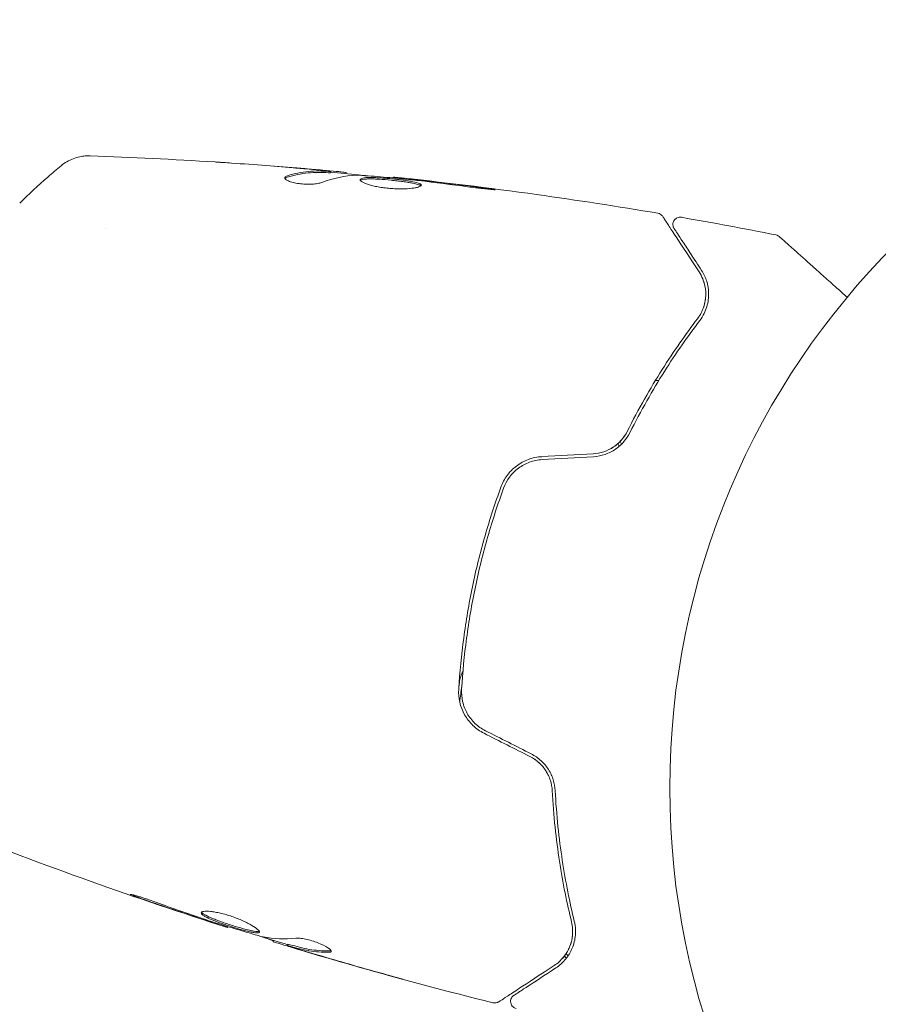
# Model space of a CAD drawing. Units: millimetres. Extents: x -5822 to 5019, y -5370 to 4460.
# Drawn here: x -1901 to -1842, y 2149 to 2217 of the extents above; entities that cross this region are included whole.
import ezdxf

# ---------------------------------------------------------------- set-up
doc = ezdxf.new("R2010")
doc.units = ezdxf.units.MM
doc.header["$LTSCALE"] = 20
doc.layers.add('2d', color=230, linetype='Continuous')

msp = doc.modelspace()

# ---------------------------------------------------------------- linework, layer by layer
at = {"layer": '2d', "lineweight": 0}
for p, q in [((-1879.389, 2206.44), (-1879.368, 2206.538)), ((-1878.338, 2206.376), (-1878.322, 2206.457)), ((-1875.056, 2206.082), (-1875.042, 2206.147)), ((-1894.909, 2202.614), (-1894.909, 2202.614)), ((-1886.478, 2154.454), (-1886.491, 2154.388)), ((-1883.332, 2153.505), (-1883.35, 2153.415)), ((-1882.325, 2153.233), (-1882.346, 2153.135))]:
    msp.add_line(p, q, dxfattribs=at)
msp.add_circle((-1803, 2164), 53, dxfattribs=at)
for points, knots in [([(-1897.966, 2206.926), (-1897.716, 2207.132), (-1897.429, 2207.298), (-1896.981, 2207.469), (-1896.828, 2207.514), (-1896.551, 2207.572), (-1896.428, 2207.59), (-1896.183, 2207.61), (-1896.059, 2207.612), (-1895.955, 2207.608)], [0, 0, 0, 0, 0.971802, 0.971802, 1.448447, 1.448447, 1.834818, 1.834818, 2.252163, 2.252163, 2.252163, 2.252163]), ([(-1887.352, 2207.187), (-1887.311, 2207.185), (-1887.265, 2207.182), (-1887.151, 2207.174), (-1887.081, 2207.17), (-1886.93, 2207.16), (-1886.847, 2207.154), (-1886.591, 2207.137), (-1886.403, 2207.124), (-1886.208, 2207.111)], [0.003802953, 0.003802953, 0.003802953, 0.003802953, 0.004028258, 0.004028258, 0.004321052, 0.004321052, 0.004613847, 0.004613847, 0.005199436, 0.005199436, 0.005199436, 0.005199436]), ([(-1900.82, 2204.342), (-1900.193, 2204.967), (-1899.543, 2205.572), (-1898.581, 2206.413), (-1898.272, 2206.674), (-1897.966, 2206.926)], [0, 0, 0, 0, 2.660886, 2.660886, 3.904745, 3.904745, 3.904745, 3.904745]), ([(-1882.382, 2206.135), (-1881.896, 2206.283), (-1881.416, 2206.382), (-1880.706, 2206.456), (-1880.471, 2206.469), (-1880.005, 2206.468), (-1879.774, 2206.452), (-1879.543, 2206.441)], [0, 0, 0, 0, 0.002970524, 0.002970524, 0.004455786, 0.004455786, 0.005941048, 0.005941048, 0.005941048, 0.005941048]), ([(-1879.522, 2206.539), (-1879.754, 2206.55), (-1879.984, 2206.567), (-1880.45, 2206.567), (-1880.685, 2206.555), (-1881.395, 2206.481), (-1881.875, 2206.383), (-1882.361, 2206.236)], [0, 0, 0, 0, 0.001485171, 0.001485171, 0.002970341, 0.002970341, 0.005940682, 0.005940682, 0.005940682, 0.005940682]), ([(-1881.478, 2206.746), (-1881.14, 2206.718), (-1880.82, 2206.689), (-1880.217, 2206.634), (-1879.949, 2206.608), (-1879.717, 2206.584)], [0, 0, 0, 0, 0.001015532, 0.001015532, 0.002031065, 0.002031065, 0.002031065, 0.002031065]), ([(-1878.484, 2206.484), (-1878.522, 2206.488), (-1878.586, 2206.495), (-1878.764, 2206.513), (-1878.874, 2206.524), (-1879.261, 2206.56), (-1879.586, 2206.59), (-1879.924, 2206.62)], [0, 0, 0, 0, 0.000502775, 0.000502775, 0.001005549, 0.001005549, 0.002011098, 0.002011098, 0.002011098, 0.002011098]), ([(-1879.717, 2206.584), (-1879.625, 2206.574), (-1879.55, 2206.566), (-1879.434, 2206.552), (-1879.396, 2206.546), (-1879.344, 2206.535), (-1879.394, 2206.533), (-1879.522, 2206.539)], [0, 0, 0, 0, 0.000405419, 0.000405419, 0.000810838, 0.000810838, 0.001621676, 0.001621676, 0.001621676, 0.001621676]), ([(-1879.543, 2206.441), (-1879.479, 2206.438), (-1879.434, 2206.436), (-1879.396, 2206.437), (-1879.389, 2206.438), (-1879.389, 2206.44)], [0, 0, 0, 0, 0.0004054221, 0.0004054221, 0.0006379335, 0.0006379335, 0.0006379335, 0.0006379335]), ([(-1879.382, 2206.473), (-1878.744, 2206.415), (-1878.107, 2206.355), (-1877.249, 2206.271), (-1877.028, 2206.25), (-1876.807, 2206.228)], [8.06827, 8.06827, 8.06827, 8.06827, 10.001335, 10.001335, 10.671994, 10.671994, 10.671994, 10.671994]), ([(-1882.546, 2206.107), (-1882.553, 2206.072), (-1882.536, 2206.034), (-1882.453, 2205.956), (-1882.387, 2205.916), (-1882.212, 2205.84), (-1882.102, 2205.803), (-1881.853, 2205.741), (-1881.711, 2205.714), (-1881.416, 2205.674), (-1881.26, 2205.661), (-1880.956, 2205.65), (-1880.805, 2205.652), (-1880.525, 2205.668), (-1880.395, 2205.683), (-1880.168, 2205.722), (-1880.07, 2205.746), (-1879.993, 2205.774)], [0.000672322, 0.000672322, 0.000672322, 0.000672322, 0.001130161, 0.001130161, 0.001588, 0.001588, 0.002045839, 0.002045839, 0.002503678, 0.002503678, 0.002961518, 0.002961518, 0.003419357, 0.003419357, 0.003877196, 0.003877196, 0.004335035, 0.004335035, 0.004335035, 0.004335035]), ([(-1882.361, 2206.236), (-1882.417, 2206.219), (-1882.46, 2206.2), (-1882.522, 2206.157), (-1882.541, 2206.133), (-1882.546, 2206.107)], [0, 0, 0, 0, 0.0003361609, 0.0003361609, 0.0006723218, 0.0006723218, 0.0006723218, 0.0006723218]), ([(-1877.451, 2206.269), (-1876.878, 2206.235), (-1876.306, 2206.194), (-1875.164, 2206.095), (-1874.594, 2206.038), (-1874.024, 2205.983)], [0, 0, 0, 0, 0.001910154, 0.001910154, 0.003820307, 0.003820307, 0.003820307, 0.003820307]), ([(-1877.339, 2205.973), (-1877.344, 2205.95), (-1877.335, 2205.925), (-1877.292, 2205.872), (-1877.256, 2205.843), (-1877.16, 2205.784), (-1877.101, 2205.754), (-1876.956, 2205.693), (-1876.871, 2205.662), (-1876.683, 2205.602), (-1876.58, 2205.573), (-1876.353, 2205.518), (-1876.231, 2205.492), (-1875.978, 2205.445), (-1875.845, 2205.424), (-1875.573, 2205.388), (-1875.435, 2205.374), (-1875.158, 2205.35), (-1875.018, 2205.342), (-1874.746, 2205.332), (-1874.613, 2205.33), (-1874.225, 2205.333), (-1873.991, 2205.348), (-1873.69, 2205.382), (-1873.601, 2205.396), (-1873.442, 2205.426), (-1873.372, 2205.443), (-1873.258, 2205.479), (-1873.214, 2205.498), (-1873.152, 2205.537), (-1873.133, 2205.558), (-1873.129, 2205.578)], [0, 0, 0, 0, 0.000415765, 0.000415765, 0.00083153, 0.00083153, 0.001247295, 0.001247295, 0.00166306, 0.00166306, 0.002078825, 0.002078825, 0.002494589, 0.002494589, 0.002910354, 0.002910354, 0.003326119, 0.003326119, 0.003741884, 0.003741884, 0.004157649, 0.004157649, 0.004989179, 0.004989179, 0.005404944, 0.005404944, 0.005820709, 0.005820709, 0.006236474, 0.006236474, 0.006652238, 0.006652238, 0.006652238, 0.006652238]), ([(-1873.129, 2205.578), (-1873.125, 2205.599), (-1873.134, 2205.62), (-1873.18, 2205.662), (-1873.217, 2205.683), (-1873.365, 2205.744), (-1873.517, 2205.785), (-1873.805, 2205.843), (-1873.912, 2205.862), (-1874.14, 2205.899), (-1874.261, 2205.917), (-1874.515, 2205.951), (-1874.649, 2205.968), (-1874.918, 2205.999), (-1875.055, 2206.014), (-1875.333, 2206.042), (-1875.469, 2206.055), (-1875.739, 2206.077), (-1875.873, 2206.087), (-1876.128, 2206.102), (-1876.249, 2206.108), (-1876.48, 2206.116), (-1876.589, 2206.117), (-1876.884, 2206.114), (-1877.044, 2206.101), (-1877.266, 2206.054), (-1877.33, 2206.018), (-1877.339, 2205.973)], [0.006652238, 0.006652238, 0.006652238, 0.006652238, 0.007065568, 0.007065568, 0.007478898, 0.007478898, 0.008305558, 0.008305558, 0.008718887, 0.008718887, 0.009132217, 0.009132217, 0.009545547, 0.009545547, 0.009958877, 0.009958877, 0.010372206, 0.010372206, 0.010785536, 0.010785536, 0.011198866, 0.011198866, 0.011612196, 0.011612196, 0.012438855, 0.012438855, 0.013265515, 0.013265515, 0.013265515, 0.013265515]), ([(-1877.328, 2205.919), (-1877.322, 2205.924), (-1877.315, 2205.929), (-1877.276, 2205.951), (-1877.232, 2205.966), (-1877.121, 2205.99), (-1877.054, 2205.999), (-1876.898, 2206.012), (-1876.807, 2206.016), (-1876.61, 2206.018), (-1876.504, 2206.017), (-1876.273, 2206.01), (-1876.149, 2206.004), (-1875.768, 2205.98), (-1875.491, 2205.957), (-1875.08, 2205.916), (-1874.941, 2205.901), (-1874.67, 2205.869), (-1874.539, 2205.853), (-1874.285, 2205.819), (-1874.162, 2205.8), (-1873.934, 2205.764), (-1873.829, 2205.745), (-1873.538, 2205.686), (-1873.387, 2205.646), (-1873.237, 2205.583), (-1873.201, 2205.563), (-1873.173, 2205.538), (-1873.169, 2205.533), (-1873.166, 2205.529)], [0.00030701, 0.00030701, 0.00030701, 0.00030701, 0.000413434, 0.000413434, 0.000826868, 0.000826868, 0.001240303, 0.001240303, 0.001653737, 0.001653737, 0.002067171, 0.002067171, 0.002480605, 0.002480605, 0.003307474, 0.003307474, 0.003720908, 0.003720908, 0.004134342, 0.004134342, 0.004547777, 0.004547777, 0.004961211, 0.004961211, 0.005788079, 0.005788079, 0.006201514, 0.006201514, 0.006283371, 0.006283371, 0.006283371, 0.006283371]), ([(-1873.935, 2206.019), (-1874.107, 2206.039), (-1874.26, 2206.056), (-1874.534, 2206.088), (-1874.653, 2206.101), (-1874.844, 2206.123), (-1874.918, 2206.132), (-1875.017, 2206.144), (-1875.042, 2206.147), (-1875.042, 2206.147)], [0, 0, 0, 0, 0.000630096, 0.000630096, 0.001260193, 0.001260193, 0.001890289, 0.001890289, 0.002520386, 0.002520386, 0.002520386, 0.002520386]), ([(-1875.042, 2206.147), (-1871.749, 2205.8), (-1868.462, 2205.397), (-1862.39, 2204.549), (-1859.602, 2204.119), (-1856.822, 2203.649)], [0, 0, 0, 0, 10.001335, 10.001335, 18.519664, 18.519664, 18.519664, 18.519664]), ([(-1869.921, 2205.477), (-1869.755, 2205.454), (-1869.578, 2205.431), (-1869.31, 2205.399), (-1869.222, 2205.388), (-1869.048, 2205.368), (-1868.961, 2205.359), (-1868.715, 2205.332), (-1868.564, 2205.316), (-1868.313, 2205.289), (-1868.211, 2205.279), (-1868.074, 2205.268), (-1868.038, 2205.267), (-1868.037, 2205.273), (-1868.045, 2205.276), (-1868.079, 2205.283), (-1868.104, 2205.288), (-1868.274, 2205.317), (-1868.541, 2205.355), (-1868.873, 2205.399)], [0, 0, 0, 0, 0.000535625, 0.000535625, 0.000803438, 0.000803438, 0.001071251, 0.001071251, 0.001606876, 0.001606876, 0.002142502, 0.002142502, 0.002678127, 0.002678127, 0.00294594, 0.00294594, 0.003213752, 0.003213752, 0.004285003, 0.004285003, 0.004285003, 0.004285003]), ([(-1856.822, 2203.649), (-1856.768, 2203.64), (-1856.716, 2203.622), (-1856.621, 2203.571), (-1856.577, 2203.537), (-1856.52, 2203.477), (-1856.502, 2203.454), (-1856.487, 2203.43)], [0, 0, 0, 0, 0.1620246, 0.1620246, 0.3245698, 0.3245698, 0.4103895, 0.4103895, 0.4103895, 0.4103895]), ([(-1856.487, 2203.43), (-1856.487, 2203.43), (-1856.483, 2203.425), (-1856.472, 2203.408), (-1856.466, 2203.399), (-1856.455, 2203.382), (-1856.452, 2203.378), (-1856.447, 2203.37), (-1856.445, 2203.367), (-1856.434, 2203.349), (-1856.415, 2203.321), (-1856.328, 2203.188), (-1856.228, 2203.036), (-1856.021, 2202.719), (-1855.942, 2202.598), (-1855.767, 2202.331), (-1855.671, 2202.184), (-1855.153, 2201.393), (-1854.617, 2200.574), (-1853.979, 2199.6)], [0.02464336, 0.02464336, 0.02464336, 0.02464336, 0.03015026, 0.03015026, 0.03316528, 0.03316528, 0.03391904, 0.03391904, 0.0346728, 0.0346728, 0.03618031, 0.03618031, 0.03919533, 0.03919533, 0.04070285, 0.04070285, 0.04221036, 0.04221036, 0.04824041, 0.04824041, 0.04824041, 0.04824041]), ([(-1855.707, 2202.605), (-1855.718, 2202.622), (-1855.728, 2202.639), (-1855.746, 2202.674), (-1855.753, 2202.693), (-1855.774, 2202.751), (-1855.783, 2202.792), (-1855.791, 2202.876), (-1855.789, 2202.919), (-1855.776, 2203.001), (-1855.763, 2203.042), (-1855.729, 2203.119), (-1855.707, 2203.156), (-1855.655, 2203.222), (-1855.625, 2203.251), (-1855.558, 2203.302), (-1855.521, 2203.324), (-1855.444, 2203.356), (-1855.403, 2203.368), (-1855.309, 2203.381), (-1855.255, 2203.38), (-1855.203, 2203.371)], [0, 0, 0, 0, 0.059741, 0.059741, 0.118636, 0.118636, 0.2446, 0.2446, 0.370565, 0.370565, 0.496529, 0.496529, 0.622493, 0.622493, 0.748457, 0.748457, 0.874421, 0.874421, 1.000385, 1.000385, 1.158548, 1.158548, 1.158548, 1.158548]), ([(-1853.812, 2199.71), (-1854.077, 2200.114), (-1854.317, 2200.482), (-1854.64, 2200.975), (-1854.741, 2201.129), (-1854.93, 2201.417), (-1855.017, 2201.551), (-1855.416, 2202.16), (-1855.608, 2202.454), (-1855.663, 2202.537), (-1855.666, 2202.542), (-1855.671, 2202.549), (-1855.673, 2202.552), (-1855.679, 2202.562), (-1855.683, 2202.568), (-1855.692, 2202.582), (-1855.696, 2202.588), (-1855.704, 2202.6), (-1855.707, 2202.605), (-1855.707, 2202.605)], [0, 0, 0, 0, 0.00280724, 0.00280724, 0.00421086, 0.00421086, 0.00561448, 0.00561448, 0.01122897, 0.01122897, 0.01193078, 0.01193078, 0.01263259, 0.01263259, 0.01403621, 0.01403621, 0.01684345, 0.01684345, 0.02211228, 0.02211228, 0.02211228, 0.02211228]), ([(-1848.688, 2202.158), (-1848.635, 2202.148), (-1848.583, 2202.129), (-1848.513, 2202.088), (-1848.491, 2202.073), (-1848.465, 2202.052), (-1848.46, 2202.048), (-1848.454, 2202.043), (-1848.454, 2202.042), (-1848.453, 2202.042), (-1848.453, 2202.041), (-1848.452, 2202.041), (-1848.452, 2202.041), (-1848.452, 2202.041), (-1848.452, 2202.041), (-1848.452, 2202.041), (-1848.452, 2202.041), (-1848.452, 2202.041)], [0, 0, 0, 0, 0.1620367, 0.1620367, 0.2425207, 0.2425207, 0.2628468, 0.2628468, 0.264752, 0.264752, 0.2657518, 0.2657518, 0.2660018, 0.2660018, 0.2661268, 0.2661268, 0.2662518, 0.2662518, 0.2662518, 0.2662518]), ([(-1848.452, 2202.041), (-1848.452, 2202.041), (-1848.448, 2202.037), (-1848.435, 2202.026), (-1848.429, 2202.02), (-1848.415, 2202.007), (-1848.412, 2202.005), (-1848.405, 2201.998), (-1848.402, 2201.996), (-1848.367, 2201.964), (-1848.313, 2201.916), (-1848.151, 2201.772), (-1848.043, 2201.675), (-1847.841, 2201.495), (-1847.767, 2201.428), (-1847.609, 2201.287), (-1847.524, 2201.211), (-1847.076, 2200.811), (-1846.639, 2200.421), (-1845.894, 2199.754), (-1845.63, 2199.518), (-1845.074, 2199.021), (-1844.783, 2198.761), (-1844.252, 2198.286), (-1844.016, 2198.075), (-1843.774, 2197.859)], [0.03007316, 0.03007316, 0.03007316, 0.03007316, 0.0365021, 0.0365021, 0.04015231, 0.04015231, 0.04106486, 0.04106486, 0.04197741, 0.04197741, 0.04380252, 0.04380252, 0.04562762, 0.04562762, 0.04654017, 0.04654017, 0.04745273, 0.04745273, 0.05110294, 0.05110294, 0.05292804, 0.05292804, 0.05475315, 0.05475315, 0.05614804, 0.05614804, 0.05614804, 0.05614804]), ([(-1853.979, 2199.6), (-1853.82, 2199.357), (-1853.706, 2199.1), (-1853.556, 2198.578), (-1853.519, 2198.31), (-1853.524, 2197.898), (-1853.535, 2197.76), (-1853.581, 2197.478), (-1853.615, 2197.336), (-1853.753, 2196.916), (-1853.89, 2196.639), (-1854.093, 2196.372)], [0, 0, 0, 0, 0.001345717, 0.001345717, 0.002691433, 0.002691433, 0.003364292, 0.003364292, 0.00403715, 0.00403715, 0.005382867, 0.005382867, 0.005382867, 0.005382867]), ([(-1853.934, 2196.251), (-1853.69, 2196.572), (-1853.542, 2196.893), (-1853.401, 2197.364), (-1853.368, 2197.519), (-1853.328, 2197.825), (-1853.32, 2197.976), (-1853.328, 2198.416), (-1853.375, 2198.693), (-1853.539, 2199.221), (-1853.656, 2199.471), (-1853.812, 2199.71)], [0, 0, 0, 0, 0.001851544, 0.001851544, 0.002777316, 0.002777316, 0.003703088, 0.003703088, 0.005554632, 0.005554632, 0.007406175, 0.007406175, 0.007406175, 0.007406175]), ([(-1854.093, 2196.372), (-1854.888, 2195.326), (-1855.71, 2194.159), (-1857.341, 2191.577), (-1858.153, 2190.163), (-1858.935, 2188.601)], [0, 0, 0, 0, 0.00577336, 0.00577336, 0.01154671, 0.01154671, 0.01154671, 0.01154671]), ([(-1858.756, 2188.512), (-1857.988, 2190.044), (-1857.188, 2191.444), (-1855.564, 2194.016), (-1854.741, 2195.189), (-1853.934, 2196.251)], [0, 0, 0, 0, 0.00561537, 0.00561537, 0.01123074, 0.01123074, 0.01123074, 0.01123074]), ([(-1861.282, 2187.06), (-1861.033, 2187.074), (-1860.788, 2187.121), (-1860.306, 2187.282), (-1860.08, 2187.395), (-1859.663, 2187.676), (-1859.48, 2187.841), (-1859.165, 2188.204), (-1859.036, 2188.399), (-1858.935, 2188.601)], [0, 0, 0, 0, 0.000754737, 0.000754737, 0.001509473, 0.001509473, 0.00226421, 0.00226421, 0.003018947, 0.003018947, 0.003018947, 0.003018947]), ([(-1858.935, 2188.601), (-1859.04, 2188.392), (-1859.173, 2188.192), (-1859.409, 2187.923), (-1859.494, 2187.837), (-1859.676, 2187.676), (-1859.775, 2187.6), (-1860.081, 2187.395), (-1860.305, 2187.283), (-1860.782, 2187.122), (-1861.028, 2187.074), (-1861.282, 2187.06)], [0, 0, 0, 0, 0.000760497, 0.000760497, 0.001140745, 0.001140745, 0.001520994, 0.001520994, 0.002281491, 0.002281491, 0.003041988, 0.003041988, 0.003041988, 0.003041988]), ([(-1861.27, 2186.861), (-1860.992, 2186.876), (-1860.719, 2186.931), (-1860.333, 2187.064), (-1860.206, 2187.117), (-1859.964, 2187.24), (-1859.849, 2187.308), (-1859.632, 2187.457), (-1859.53, 2187.538), (-1859.337, 2187.711), (-1859.246, 2187.804), (-1858.999, 2188.091), (-1858.864, 2188.296), (-1858.756, 2188.512)], [0, 0, 0, 0, 0.000837423, 0.000837423, 0.001256134, 0.001256134, 0.001674846, 0.001674846, 0.002093557, 0.002093557, 0.002512269, 0.002512269, 0.003349692, 0.003349692, 0.003349692, 0.003349692]), ([(-1864.819, 2186.862), (-1865.14, 2186.844), (-1865.457, 2186.777), (-1866.045, 2186.559), (-1866.326, 2186.404), (-1866.695, 2186.125), (-1866.81, 2186.023), (-1867.026, 2185.805), (-1867.126, 2185.687), (-1867.398, 2185.318), (-1867.541, 2185.052), (-1867.645, 2184.765)], [0, 0, 0, 0, 0.000962618, 0.000962618, 0.001925236, 0.001925236, 0.002406545, 0.002406545, 0.002887854, 0.002887854, 0.003850472, 0.003850472, 0.003850472, 0.003850472]), ([(-1867.458, 2184.696), (-1867.259, 2185.24), (-1866.903, 2185.721), (-1866.202, 2186.244), (-1865.944, 2186.384), (-1865.39, 2186.586), (-1865.104, 2186.646), (-1864.807, 2186.662)], [0, 0, 0, 0, 0.001770151, 0.001770151, 0.002655226, 0.002655226, 0.003540301, 0.003540301, 0.003540301, 0.003540301]), ([(-1867.645, 2184.765), (-1868.047, 2183.666), (-1868.412, 2182.545), (-1868.904, 2180.826), (-1869.058, 2180.247), (-1869.348, 2179.076), (-1869.483, 2178.482), (-1869.854, 2176.704), (-1870.054, 2175.524), (-1870.368, 2173.172), (-1870.482, 2172), (-1870.554, 2170.834)], [0, 0, 0, 0, 0.0036116, 0.0036116, 0.0054174, 0.0054174, 0.0072232, 0.0072232, 0.01083479, 0.01083479, 0.01444639, 0.01444639, 0.01444639, 0.01444639]), ([(-1870.354, 2170.821), (-1870.282, 2171.986), (-1870.169, 2173.157), (-1869.933, 2174.923), (-1869.843, 2175.513), (-1869.64, 2176.697), (-1869.527, 2177.292), (-1869.158, 2179.058), (-1868.871, 2180.214), (-1868.221, 2182.485), (-1867.858, 2183.6), (-1867.458, 2184.696)], [0, 0, 0, 0, 0.0035954, 0.0035954, 0.00539309, 0.00539309, 0.00719079, 0.00719079, 0.01078619, 0.01078619, 0.01438158, 0.01438158, 0.01438158, 0.01438158]), ([(-1870.554, 2170.834), (-1870.591, 2170.225), (-1870.454, 2169.61), (-1869.996, 2168.797), (-1869.805, 2168.548), (-1869.346, 2168.108), (-1869.089, 2167.925), (-1868.802, 2167.781)], [0, 0, 0, 0, 0.001914168, 0.001914168, 0.002871252, 0.002871252, 0.003828336, 0.003828336, 0.003828336, 0.003828336]), ([(-1868.712, 2167.959), (-1868.977, 2168.093), (-1869.221, 2168.267), (-1869.538, 2168.569), (-1869.636, 2168.677), (-1869.816, 2168.909), (-1869.898, 2169.032), (-1870.041, 2169.284), (-1870.103, 2169.415), (-1870.208, 2169.684), (-1870.251, 2169.824), (-1870.348, 2170.247), (-1870.372, 2170.532), (-1870.354, 2170.821)], [0, 0, 0, 0, 0.000889055, 0.000889055, 0.001333583, 0.001333583, 0.00177811, 0.00177811, 0.002222638, 0.002222638, 0.002667165, 0.002667165, 0.00355622, 0.00355622, 0.00355622, 0.00355622]), ([(-1863.906, 2163.843), (-1863.919, 2164.084), (-1863.961, 2164.33), (-1864.073, 2164.691), (-1864.118, 2164.81), (-1864.226, 2165.046), (-1864.288, 2165.163), (-1864.429, 2165.388), (-1864.507, 2165.496), (-1864.678, 2165.703), (-1864.773, 2165.802), (-1865.076, 2166.081), (-1865.301, 2166.237), (-1865.55, 2166.362)], [0, 0, 0, 0, 0.000832155, 0.000832155, 0.001248232, 0.001248232, 0.001664309, 0.001664309, 0.002080386, 0.002080386, 0.002496464, 0.002496464, 0.003328618, 0.003328618, 0.003328618, 0.003328618]), ([(-1865.64, 2166.184), (-1865.417, 2166.072), (-1865.212, 2165.931), (-1864.835, 2165.59), (-1864.672, 2165.397), (-1864.465, 2165.071), (-1864.402, 2164.953), (-1864.348, 2164.833)], [0, 0, 0, 0, 0.000754737, 0.000754737, 0.001509473, 0.001509473, 0.001915042, 0.001915042, 0.001915042, 0.001915042]), ([(-1865.64, 2166.184), (-1865.412, 2166.069), (-1865.204, 2165.925), (-1864.926, 2165.672), (-1864.838, 2165.581), (-1864.678, 2165.39), (-1864.605, 2165.29), (-1864.474, 2165.084), (-1864.415, 2164.977), (-1864.312, 2164.756), (-1864.268, 2164.642), (-1864.16, 2164.299), (-1864.118, 2164.067), (-1864.106, 2163.833)], [0, 0, 0, 0, 0.000765347, 0.000765347, 0.00114802, 0.00114802, 0.001530694, 0.001530694, 0.001913367, 0.001913367, 0.00229604, 0.00229604, 0.003061387, 0.003061387, 0.003061387, 0.003061387]), ([(-1864.106, 2163.833), (-1864.014, 2162.089), (-1863.836, 2160.468), (-1863.373, 2157.449), (-1863.088, 2156.051), (-1862.777, 2154.774)], [0, 0, 0, 0, 0.00577336, 0.00577336, 0.01154671, 0.01154671, 0.01154671, 0.01154671]), ([(-1862.583, 2154.821), (-1862.898, 2156.117), (-1863.183, 2157.521), (-1863.642, 2160.528), (-1863.816, 2162.131), (-1863.906, 2163.843)], [0, 0, 0, 0, 0.00561537, 0.00561537, 0.01123074, 0.01123074, 0.01123074, 0.01123074]), ([(-1886.491, 2154.388), (-1889.646, 2155.394), (-1892.784, 2156.453), (-1899.169, 2158.727), (-1902.414, 2159.947), (-1905.637, 2161.224)], [0, 0, 0, 0, 10.001335, 10.001335, 20.470445, 20.470445, 20.470445, 20.470445]), ([(-1892.402, 2156.375), (-1892.56, 2156.431), (-1892.702, 2156.482), (-1892.882, 2156.548), (-1892.936, 2156.568), (-1893.03, 2156.604), (-1893.071, 2156.62), (-1893.168, 2156.658), (-1893.202, 2156.672), (-1893.201, 2156.681), (-1893.166, 2156.676), (-1893.067, 2156.653), (-1893.025, 2156.643), (-1892.929, 2156.619), (-1892.874, 2156.604), (-1892.752, 2156.57), (-1892.684, 2156.551), (-1892.542, 2156.509), (-1892.466, 2156.486), (-1892.068, 2156.362), (-1891.707, 2156.238), (-1891.391, 2156.12)], [0, 0, 0, 0, 0.000536546, 0.000536546, 0.000804819, 0.000804819, 0.001073092, 0.001073092, 0.001609638, 0.001609638, 0.002146183, 0.002146183, 0.002414456, 0.002414456, 0.002682729, 0.002682729, 0.002951002, 0.002951002, 0.003219275, 0.003219275, 0.004292367, 0.004292367, 0.004292367, 0.004292367]), ([(-1891.391, 2156.12), (-1890.855, 2155.92), (-1890.317, 2155.725), (-1889.238, 2155.348), (-1888.696, 2155.166), (-1888.154, 2154.985)], [0, 0, 0, 0, 0.001845834, 0.001845834, 0.003691668, 0.003691668, 0.003691668, 0.003691668]), ([(-1888.311, 2155.406), (-1888.301, 2155.452), (-1888.238, 2155.485), (-1888.017, 2155.517), (-1887.856, 2155.516), (-1887.562, 2155.485), (-1887.453, 2155.47), (-1887.225, 2155.43), (-1887.105, 2155.406), (-1886.853, 2155.347), (-1886.722, 2155.312), (-1886.46, 2155.237), (-1886.327, 2155.195), (-1886.062, 2155.104), (-1885.933, 2155.056), (-1885.679, 2154.956), (-1885.555, 2154.904), (-1885.321, 2154.798), (-1885.21, 2154.746), (-1885.002, 2154.64), (-1884.906, 2154.587), (-1884.646, 2154.436), (-1884.509, 2154.341), (-1884.331, 2154.184), (-1884.287, 2154.12), (-1884.296, 2154.078)], [0.006617599, 0.006617599, 0.006617599, 0.006617599, 0.007449314, 0.007449314, 0.008281029, 0.008281029, 0.008696886, 0.008696886, 0.009112744, 0.009112744, 0.009528601, 0.009528601, 0.009944458, 0.009944458, 0.010360316, 0.010360316, 0.010776173, 0.010776173, 0.011192031, 0.011192031, 0.011607888, 0.011607888, 0.012439603, 0.012439603, 0.013271318, 0.013271318, 0.013271318, 0.013271318]), ([(-1888.279, 2155.451), (-1888.275, 2155.444), (-1888.271, 2155.437), (-1888.244, 2155.401), (-1888.21, 2155.369), (-1888.073, 2155.269), (-1887.931, 2155.193), (-1887.663, 2155.071), (-1887.563, 2155.029), (-1887.349, 2154.943), (-1887.236, 2154.899), (-1886.996, 2154.811), (-1886.869, 2154.766), (-1886.614, 2154.678), (-1886.483, 2154.635), (-1886.087, 2154.506), (-1885.824, 2154.426), (-1885.451, 2154.319), (-1885.333, 2154.287), (-1885.11, 2154.23), (-1885.004, 2154.204), (-1884.812, 2154.163), (-1884.725, 2154.146), (-1884.572, 2154.124), (-1884.506, 2154.117), (-1884.387, 2154.116), (-1884.339, 2154.123), (-1884.31, 2154.138)], [0.006959302, 0.006959302, 0.006959302, 0.006959302, 0.007065717, 0.007065717, 0.007479037, 0.007479037, 0.008305676, 0.008305676, 0.008718996, 0.008718996, 0.009132316, 0.009132316, 0.009545635, 0.009545635, 0.009958955, 0.009958955, 0.010785595, 0.010785595, 0.011198915, 0.011198915, 0.011612234, 0.011612234, 0.012025554, 0.012025554, 0.012438874, 0.012438874, 0.012937835, 0.012937835, 0.012937835, 0.012937835]), ([(-1884.296, 2154.078), (-1884.3, 2154.057), (-1884.317, 2154.041), (-1884.376, 2154.021), (-1884.418, 2154.017), (-1884.526, 2154.018), (-1884.591, 2154.025), (-1884.744, 2154.047), (-1884.832, 2154.064), (-1885.119, 2154.126), (-1885.348, 2154.185), (-1885.717, 2154.291), (-1885.846, 2154.329), (-1886.106, 2154.408), (-1886.237, 2154.45), (-1886.501, 2154.535), (-1886.634, 2154.579), (-1886.889, 2154.667), (-1887.014, 2154.711), (-1887.376, 2154.844), (-1887.592, 2154.93), (-1887.863, 2155.053), (-1887.942, 2155.092), (-1888.08, 2155.167), (-1888.139, 2155.203), (-1888.231, 2155.27), (-1888.265, 2155.301), (-1888.307, 2155.358), (-1888.315, 2155.384), (-1888.311, 2155.406)], [0, 0, 0, 0, 0.0004136, 0.0004136, 0.0008272, 0.0008272, 0.0012408, 0.0012408, 0.0016544, 0.0016544, 0.0024816, 0.0024816, 0.0028952, 0.0028952, 0.0033088, 0.0033088, 0.0037224, 0.0037224, 0.004136, 0.004136, 0.0049632, 0.0049632, 0.0053768, 0.0053768, 0.0057904, 0.0057904, 0.006203999, 0.006203999, 0.006617599, 0.006617599, 0.006617599, 0.006617599]), ([(-1886.491, 2154.388), (-1886.491, 2154.389), (-1886.515, 2154.397), (-1886.609, 2154.428), (-1886.681, 2154.451), (-1886.864, 2154.511), (-1886.977, 2154.548), (-1887.24, 2154.635), (-1887.388, 2154.683), (-1887.553, 2154.737)], [0, 0, 0, 0, 0.000630412, 0.000630412, 0.001260825, 0.001260825, 0.001891237, 0.001891237, 0.00252165, 0.00252165, 0.00252165, 0.00252165]), ([(-1887.466, 2154.76), (-1886.921, 2154.591), (-1886.376, 2154.421), (-1885.283, 2154.091), (-1884.735, 2153.931), (-1884.185, 2153.775)], [0, 0, 0, 0, 0.00190427, 0.00190427, 0.003808539, 0.003808539, 0.003808539, 0.003808539]), ([(-1862.777, 2154.774), (-1862.698, 2154.448), (-1862.683, 2154.133), (-1862.74, 2153.549), (-1862.812, 2153.276), (-1862.974, 2152.893), (-1863.037, 2152.77), (-1863.179, 2152.538), (-1863.258, 2152.428), (-1863.518, 2152.115), (-1863.721, 2151.929), (-1863.965, 2151.77)], [0, 0, 0, 0, 0.001348017, 0.001348017, 0.002696033, 0.002696033, 0.003370042, 0.003370042, 0.00404405, 0.00404405, 0.005392066, 0.005392066, 0.005392066, 0.005392066]), ([(-1863.855, 2151.602), (-1863.617, 2151.758), (-1863.409, 2151.942), (-1863.046, 2152.362), (-1862.892, 2152.598), (-1862.71, 2152.995), (-1862.658, 2153.135), (-1862.573, 2153.43), (-1862.54, 2153.587), (-1862.48, 2154.077), (-1862.488, 2154.431), (-1862.583, 2154.821)], [0, 0, 0, 0, 0.001864837, 0.001864837, 0.003729674, 0.003729674, 0.004662092, 0.004662092, 0.00559451, 0.00559451, 0.007459347, 0.007459347, 0.007459347, 0.007459347]), ([(-1883.34, 2153.464), (-1883.34, 2153.466), (-1883.35, 2153.471), (-1883.389, 2153.488), (-1883.419, 2153.499), (-1883.497, 2153.529), (-1883.545, 2153.547), (-1883.657, 2153.591), (-1883.723, 2153.616), (-1883.814, 2153.65), (-1883.834, 2153.658), (-1883.855, 2153.666)], [0, 0, 0, 0, 0.00032099, 0.00032099, 0.000641981, 0.000641981, 0.000962971, 0.000962971, 0.001283961, 0.001283961, 0.00137276, 0.00137276, 0.00137276, 0.00137276]), ([(-1881.773, 2153.648), (-1881.698, 2153.655), (-1881.604, 2153.654), (-1881.378, 2153.633), (-1881.252, 2153.614), (-1880.976, 2153.557), (-1880.832, 2153.52), (-1880.538, 2153.432), (-1880.394, 2153.383), (-1879.978, 2153.22), (-1879.74, 2153.101), (-1879.411, 2152.888), (-1879.328, 2152.799), (-1879.339, 2152.743)], [0, 0, 0, 0, 0.000456133, 0.000456133, 0.000912267, 0.000912267, 0.0013684, 0.0013684, 0.001824534, 0.001824534, 0.0027368, 0.0027368, 0.003649067, 0.003649067, 0.003649067, 0.003649067]), ([(-1881.813, 2152.939), (-1881.975, 2152.988), (-1882.132, 2153.035), (-1882.433, 2153.127), (-1882.571, 2153.169), (-1882.943, 2153.282), (-1883.12, 2153.337), (-1883.194, 2153.36)], [0, 0, 0, 0, 0.000502086, 0.000502086, 0.001004171, 0.001004171, 0.002008343, 0.002008343, 0.002008343, 0.002008343]), ([(-1882.199, 2153.1), (-1882.26, 2153.117), (-1882.302, 2153.127), (-1882.349, 2153.137), (-1882.352, 2153.136), (-1882.302, 2153.115), (-1882.188, 2153.077), (-1882.01, 2153.021)], [0, 0, 0, 0, 0.000405292, 0.000405292, 0.000810583, 0.000810583, 0.001621167, 0.001621167, 0.001621167, 0.001621167]), ([(-1868.19, 2149.196), (-1871.402, 2149.997), (-1874.602, 2150.852), (-1879.279, 2152.186), (-1880.768, 2152.623), (-1882.254, 2153.072)], [0, 0, 0, 0, 10.001335, 10.001335, 14.690563, 14.690563, 14.690563, 14.690563]), ([(-1879.51, 2152.68), (-1879.973, 2152.674), (-1880.429, 2152.709), (-1881.099, 2152.823), (-1881.32, 2152.872), (-1881.759, 2152.986), (-1881.979, 2153.042), (-1882.199, 2153.1)], [0, 0, 0, 0, 0.002938605, 0.002938605, 0.004407908, 0.004407908, 0.005877211, 0.005877211, 0.005877211, 0.005877211]), ([(-1882.178, 2153.199), (-1881.959, 2153.141), (-1881.739, 2153.085), (-1881.299, 2152.971), (-1881.078, 2152.921), (-1880.408, 2152.807), (-1879.953, 2152.773), (-1879.49, 2152.779)], [0, 0, 0, 0, 0.001469311, 0.001469311, 0.002938621, 0.002938621, 0.005877242, 0.005877242, 0.005877242, 0.005877242]), ([(-1882.01, 2153.021), (-1881.789, 2152.952), (-1881.533, 2152.873), (-1880.955, 2152.698), (-1880.647, 2152.606), (-1880.323, 2152.51)], [0, 0, 0, 0, 0.001013465, 0.001013465, 0.00202693, 0.00202693, 0.00202693, 0.00202693]), ([(-1879.49, 2152.779), (-1879.437, 2152.78), (-1879.397, 2152.786), (-1879.363, 2152.798), (-1879.359, 2152.8), (-1879.355, 2152.802)], [0, 0, 0, 0, 0.0003297632, 0.0003297632, 0.0003852274, 0.0003852274, 0.0003852274, 0.0003852274]), ([(-1863.018, 2152.425), (-1863.043, 2152.463), (-1863.068, 2152.5), (-1863.111, 2152.558), (-1863.126, 2152.579), (-1863.142, 2152.599)], [0.0011016195, 0.0011016195, 0.0011016195, 0.0011016195, 0.0012482319, 0.0012482319, 0.0013314932, 0.0013314932, 0.0013314932, 0.0013314932]), ([(-1863.965, 2151.77), (-1864.943, 2151.129), (-1865.765, 2150.592), (-1866.557, 2150.073), (-1866.703, 2149.977), (-1866.97, 2149.802), (-1867.092, 2149.723), (-1867.408, 2149.516), (-1867.559, 2149.417), (-1867.689, 2149.332), (-1867.716, 2149.314), (-1867.738, 2149.3), (-1867.744, 2149.296), (-1867.764, 2149.283), (-1867.773, 2149.277), (-1867.789, 2149.266), (-1867.795, 2149.263), (-1867.795, 2149.263)], [0, 0, 0, 0, 0.00604989, 0.00604989, 0.00756236, 0.00756236, 0.00907483, 0.00907483, 0.01209978, 0.01209978, 0.01361225, 0.01361225, 0.01512472, 0.01512472, 0.01814967, 0.01814967, 0.02364717, 0.02364717, 0.02364717, 0.02364717]), ([(-1866.75, 2149.707), (-1866.75, 2149.707), (-1866.746, 2149.71), (-1866.734, 2149.718), (-1866.728, 2149.722), (-1866.714, 2149.731), (-1866.709, 2149.734), (-1866.699, 2149.741), (-1866.696, 2149.743), (-1866.689, 2149.748), (-1866.685, 2149.75), (-1866.644, 2149.777), (-1866.554, 2149.836), (-1866.338, 2149.978), (-1866.251, 2150.034), (-1866.054, 2150.163), (-1865.944, 2150.235), (-1865.335, 2150.634), (-1864.67, 2151.069), (-1863.855, 2151.602)], [0.02275047, 0.02275047, 0.02275047, 0.02275047, 0.02787328, 0.02787328, 0.0306606, 0.0306606, 0.03205427, 0.03205427, 0.0327511, 0.0327511, 0.03344793, 0.03344793, 0.03623526, 0.03623526, 0.03762892, 0.03762892, 0.03902259, 0.03902259, 0.04459724, 0.04459724, 0.04459724, 0.04459724]), ([(-1874.438, 2150.829), (-1874.438, 2150.829), (-1874.45, 2150.832), (-1874.499, 2150.845), (-1874.537, 2150.855), (-1874.68, 2150.893), (-1874.822, 2150.932), (-1875.083, 2151.003), (-1875.18, 2151.03), (-1875.381, 2151.085), (-1875.488, 2151.114), (-1875.71, 2151.176), (-1875.823, 2151.207), (-1876.051, 2151.271), (-1876.167, 2151.303), (-1876.282, 2151.335)], [0.002335629, 0.002335629, 0.002335629, 0.002335629, 0.002691247, 0.002691247, 0.003046864, 0.003046864, 0.003758098, 0.003758098, 0.004113716, 0.004113716, 0.004469333, 0.004469333, 0.00482495, 0.00482495, 0.005180567, 0.005180567, 0.005180567, 0.005180567]), ([(-1875.788, 2151.207), (-1875.6, 2151.155), (-1875.422, 2151.105), (-1875.091, 2151.013), (-1874.945, 2150.972), (-1874.698, 2150.904), (-1874.602, 2150.877), (-1874.504, 2150.849), (-1874.479, 2150.842), (-1874.446, 2150.832), (-1874.438, 2150.829), (-1874.438, 2150.829)], [0, 0, 0, 0, 0.000583907, 0.000583907, 0.001167815, 0.001167815, 0.001751722, 0.001751722, 0.002043676, 0.002043676, 0.002335629, 0.002335629, 0.002335629, 0.002335629]), ([(-1866.595, 2148.803), (-1866.647, 2148.816), (-1866.698, 2148.838), (-1866.79, 2148.895), (-1866.831, 2148.932), (-1866.899, 2149.017), (-1866.927, 2149.065), (-1866.964, 2149.167), (-1866.975, 2149.221), (-1866.978, 2149.329), (-1866.97, 2149.385), (-1866.938, 2149.488), (-1866.914, 2149.538), (-1866.85, 2149.626), (-1866.811, 2149.665), (-1866.761, 2149.7), (-1866.756, 2149.704), (-1866.75, 2149.707)], [0, 0, 0, 0, 0.16195, 0.16195, 0.324498, 0.324498, 0.487024, 0.487024, 0.649551, 0.649551, 0.812077, 0.812077, 0.974604, 0.974604, 1.137131, 1.137131, 1.15657, 1.15657, 1.15657, 1.15657]), ([(-1867.795, 2149.263), (-1867.813, 2149.251), (-1867.831, 2149.241), (-1867.869, 2149.222), (-1867.889, 2149.214), (-1867.948, 2149.194), (-1867.99, 2149.185), (-1868.085, 2149.179), (-1868.138, 2149.183), (-1868.19, 2149.196)], [0, 0, 0, 0, 0.063877, 0.063877, 0.1267226, 0.1267226, 0.2526866, 0.2526866, 0.41085, 0.41085, 0.41085, 0.41085])]:
    msp.add_open_spline(points, degree=3, knots=knots, dxfattribs=at)
for points in [[(-1895.954, 2207.608), (-1893.085, 2207.51), (-1890.217, 2207.369), (-1887.352, 2207.187)], [(-1886.208, 2207.111), (-1884.63, 2207.003), (-1883.053, 2206.881), (-1881.478, 2206.746)], [(-1881.173, 2206.728), (-1881.884, 2206.787), (-1882.595, 2206.843), (-1883.306, 2206.897)], [(-1879.924, 2206.62), (-1880.343, 2206.657), (-1880.759, 2206.693), (-1881.173, 2206.728)], [(-1878.322, 2206.457), (-1878.32, 2206.462), (-1878.375, 2206.471), (-1878.484, 2206.484)], [(-1882.539, 2206.054), (-1882.509, 2206.085), (-1882.456, 2206.112), (-1882.382, 2206.135)], [(-1879.993, 2205.774), (-1879.187, 2206.067), (-1878.394, 2206.235), (-1877.615, 2206.273)], [(-1877.615, 2206.273), (-1877.578, 2206.275), (-1877.52, 2206.273), (-1877.451, 2206.269)], [(-1875.042, 2206.147), (-1875.042, 2206.147), (-1875.042, 2206.147), (-1875.042, 2206.147)], [(-1874.024, 2205.983), (-1873.888, 2205.969), (-1873.731, 2205.952), (-1873.586, 2205.936)], [(-1872.912, 2205.901), (-1873.275, 2205.943), (-1873.616, 2205.982), (-1873.935, 2206.019)], [(-1873.586, 2205.936), (-1873.492, 2205.925), (-1873.398, 2205.914), (-1873.306, 2205.903)], [(-1873.306, 2205.903), (-1872.177, 2205.768), (-1871.048, 2205.63), (-1869.921, 2205.477)], [(-1868.873, 2205.399), (-1870.218, 2205.576), (-1871.564, 2205.744), (-1872.912, 2205.901)], [(-1856.822, 2203.649), (-1856.822, 2203.649), (-1856.822, 2203.649), (-1856.822, 2203.649)], [(-1855.203, 2203.371), (-1853.027, 2202.991), (-1850.855, 2202.587), (-1848.688, 2202.158)], [(-1848.688, 2202.158), (-1848.688, 2202.158), (-1848.688, 2202.158), (-1848.688, 2202.158)], [(-1853.979, 2199.6), (-1853.798, 2199.322), (-1853.627, 2198.956), (-1853.556, 2198.502)], [(-1853.524, 2198.182), (-1853.515, 2197.955), (-1853.532, 2197.709), (-1853.591, 2197.448)], [(-1853.605, 2197.39), (-1853.627, 2197.3), (-1853.655, 2197.209), (-1853.689, 2197.115)], [(-1856.994, 2192.113), (-1856.915, 2192.114), (-1856.836, 2192.115), (-1856.758, 2192.116)], [(-1856.344, 2192.121), (-1856.344, 2192.121), (-1856.344, 2192.121), (-1856.344, 2192.121)], [(-1859.575, 2187.766), (-1859.545, 2187.703), (-1859.517, 2187.638), (-1859.493, 2187.572)], [(-1859.574, 2187.766), (-1859.545, 2187.704), (-1859.518, 2187.64), (-1859.492, 2187.572)], [(-1859.335, 2187.717), (-1859.362, 2187.783), (-1859.391, 2187.848), (-1859.423, 2187.912)], [(-1861.282, 2187.06), (-1862.461, 2186.994), (-1863.64, 2186.928), (-1864.819, 2186.862)], [(-1864.807, 2186.662), (-1863.629, 2186.728), (-1862.45, 2186.794), (-1861.27, 2186.861)], [(-1870.257, 2172.116), (-1870.381, 2171.843), (-1870.465, 2171.558), (-1870.509, 2171.261)], [(-1870.509, 2171.261), (-1870.52, 2171.19), (-1870.53, 2171.119), (-1870.54, 2171.048)], [(-1870.484, 2169.945), (-1870.44, 2170.307), (-1870.393, 2170.668), (-1870.341, 2171.028)], [(-1868.802, 2167.781), (-1867.748, 2167.249), (-1866.694, 2166.716), (-1865.64, 2166.184)], [(-1865.55, 2166.362), (-1866.604, 2166.895), (-1867.658, 2167.427), (-1868.712, 2167.959)], [(-1888.533, 2155.06), (-1889.826, 2155.487), (-1891.116, 2155.924), (-1892.402, 2156.375)], [(-1887.553, 2154.737), (-1887.859, 2154.838), (-1888.185, 2154.945), (-1888.533, 2155.06)], [(-1888.154, 2154.985), (-1888.066, 2154.955), (-1887.976, 2154.925), (-1887.885, 2154.895)], [(-1887.885, 2154.895), (-1887.747, 2154.849), (-1887.597, 2154.801), (-1887.466, 2154.76)], [(-1886.491, 2154.388), (-1886.491, 2154.388), (-1886.491, 2154.388), (-1886.491, 2154.388)], [(-1882.332, 2153.2), (-1883.04, 2153.415), (-1883.747, 2153.632), (-1884.454, 2153.851)], [(-1884.185, 2153.775), (-1884.119, 2153.756), (-1884.064, 2153.742), (-1884.029, 2153.736)], [(-1884.029, 2153.736), (-1883.295, 2153.599), (-1882.543, 2153.571), (-1881.773, 2153.648)], [(-1883.194, 2153.36), (-1883.299, 2153.394), (-1883.351, 2153.412), (-1883.35, 2153.415)], [(-1862.786, 2153.417), (-1862.841, 2153.202), (-1862.917, 2153.011), (-1863.004, 2152.841)], [(-1862.702, 2153.967), (-1862.706, 2153.886), (-1862.714, 2153.809), (-1862.724, 2153.733)], [(-1882.325, 2153.233), (-1882.324, 2153.236), (-1882.274, 2153.224), (-1882.178, 2153.199)], [(-1880.616, 2152.582), (-1881.013, 2152.7), (-1881.412, 2152.819), (-1881.813, 2152.939)], [(-1881.061, 2152.819), (-1881.06, 2152.819), (-1881.059, 2152.818), (-1881.058, 2152.818)], [(-1880.921, 2152.792), (-1880.921, 2152.793), (-1880.922, 2152.793), (-1880.922, 2152.793)], [(-1879.339, 2152.743), (-1879.348, 2152.703), (-1879.406, 2152.681), (-1879.51, 2152.68)], [(-1876.282, 2151.335), (-1877.73, 2151.74), (-1879.174, 2152.156), (-1880.616, 2152.582)], [(-1880.323, 2152.51), (-1878.815, 2152.063), (-1877.303, 2151.629), (-1875.788, 2151.207)], [(-1863.175, 2152.549), (-1863.246, 2152.444), (-1863.32, 2152.349), (-1863.397, 2152.262)], [(-1863.263, 2152.427), (-1863.258, 2152.42), (-1863.253, 2152.414), (-1863.249, 2152.408)], [(-1863.263, 2152.427), (-1863.221, 2152.37), (-1863.181, 2152.312), (-1863.144, 2152.253)], [(-1868.19, 2149.196), (-1868.19, 2149.196), (-1868.19, 2149.196), (-1868.19, 2149.196)]]:
    msp.add_open_spline(points, degree=3, dxfattribs=at)

doc.saveas('drawing.dxf')
